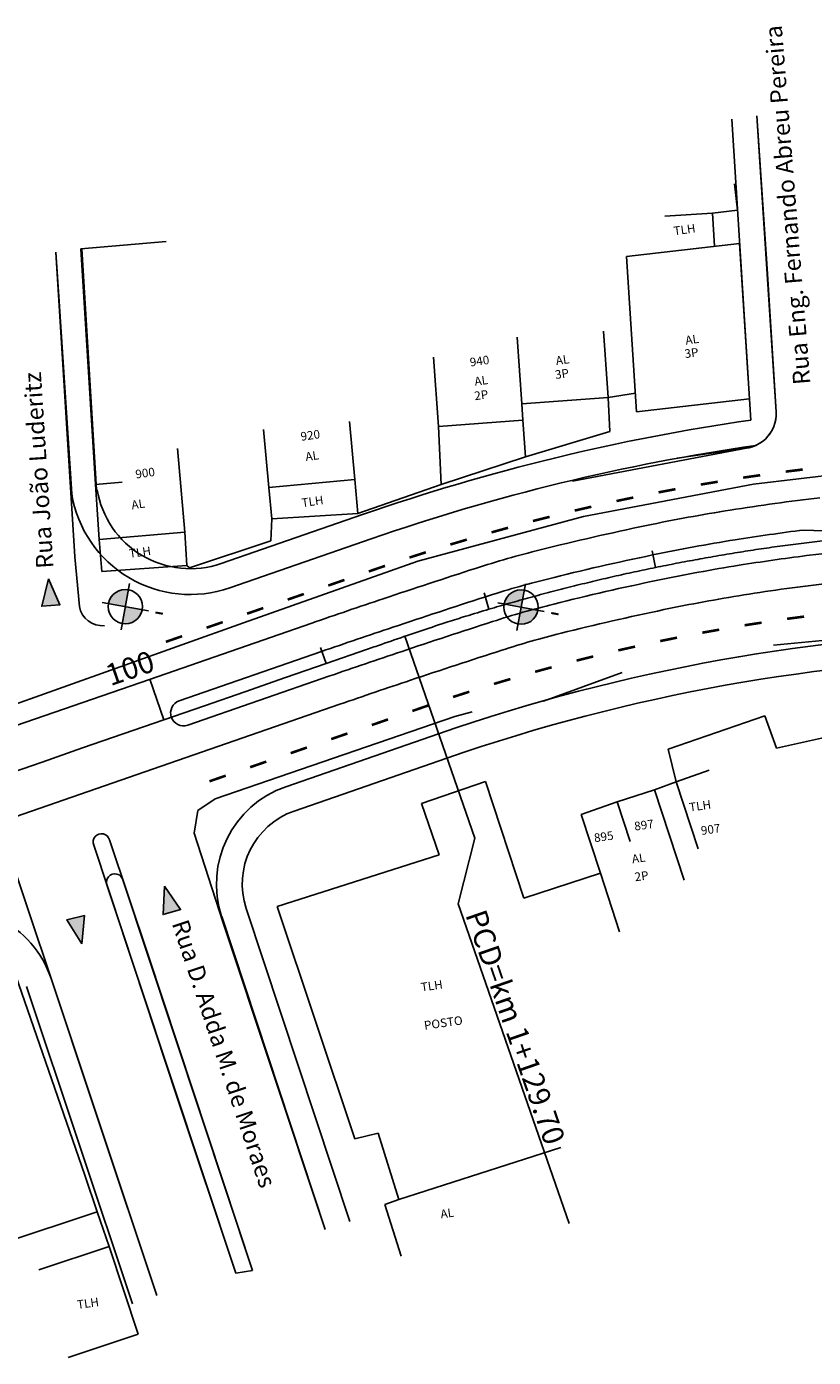
# Model space of a CAD drawing. Extents: x 190833 to 191770, y 1675362 to 1675956.
# Drawn here: x 191314 to 191318, y 1675454 to 1675461 of the extents above; entities that cross this region are included whole.
import ezdxf

# ---------------------------------------------------------------- set-up
doc = ezdxf.new("R2010")
doc.units = 0
doc.header["$MEASUREMENT"] = 0
doc.layers.get('0').update_dxf_attribs({"linetype": 'CONTINUOUS'})
for name, color, linetype in [('BALT-ANT-PASSEIO', 7, 'CONTINUOUS'), ('BALT-ANT-PROJETO', 7, 'CONTINUOUS'), ('BALT-ANT-PROJETO-LINHA-GROSSA', 7, 'CONTINUOUS'), ('BALT-ANT-SENTIDO-RUAS', 7, 'CONTINUOUS'), ('BALT-CARLA_PINT_CORREDOR', 7, 'CONTINUOUS'), ('BALT_DIVISAS', 251, 'CONTINUOUS'), ('BALT_EDIFICACAO', 251, 'CONTINUOUS'), ('BALT_ESTRADA', 170, 'CONTINUOUS'), ('BALT_MEIO-FIO', 251, 'CONTINUOUS'), ('BALT_NUMERACAO', 7, 'CONTINUOUS'), ('BALT_TEXTO-EDIF', 7, 'CONTINUOUS'), ('BALT_TEXTO-RUAS', 7, 'CONTINUOUS'), ('BALTAZAR_EIXO_NOV99', 7, 'CONTINUOUS'), ('SOND-FURO', 2, 'CONTINUOUS'), ('SOND-TEXTOR100', 20, 'CONTINUOUS')]:
    doc.layers.add(name, color=color, linetype=linetype)
doc.styles.add('ROMANS', font='romans')
doc.styles.add('ROMANS-R80', font='romans.shx', dxfattribs={"height": 2})

msp = doc.modelspace()

# ---------------------------------------------------------------- hatches: boundary and pattern name
at = {"layer": 'BALT-ANT-SENTIDO-RUAS', "ltscale": 4000}
for points in [[(191314.5664, 1675457.9176), (191314.6519, 1675457.925), (191314.5983, 1675458.0476)], [(191315.1398, 1675456.4603), (191315.2224, 1675456.4839), (191315.1464, 1675456.594)], [(191314.7677, 1675456.4561), (191314.6843, 1675456.4355), (191314.7564, 1675456.3228)]]:
    msp.add_hatch(color=1, dxfattribs=at).paths.add_polyline_path(points)
at = {"layer": 'SOND-FURO', "ltscale": 4000}
h = msp.add_hatch(color=1, dxfattribs=at)
h.paths.add_polyline_path([(191314.9762, 1675457.9958, 0.414214), (191314.8817, 1675457.9305), (191314.9616, 1675457.9159)])
h.paths.add_polyline_path([(191315.0415, 1675457.9012), (191314.9616, 1675457.9159), (191314.947, 1675457.836, 0.414214)])
h = msp.add_hatch(color=1, dxfattribs=at)
h.paths.add_polyline_path([(191316.8471, 1675457.9933, 0.414214), (191316.7526, 1675457.928), (191316.8324, 1675457.9134)])
h.paths.add_polyline_path([(191316.9123, 1675457.8987), (191316.8324, 1675457.9134), (191316.8178, 1675457.8335, 0.414214)])

# ---------------------------------------------------------------- linework, layer by layer
at = {"color": 1, "const_width": 0.0122}
for points in [[(191318.164, 1675458.5637), (191318.0834, 1675458.5538)], [(191317.7621, 1675458.5059), (191317.682, 1675458.4927)], [(191317.9628, 1675458.5369), (191317.8824, 1675458.5254)], [(191317.5622, 1675458.4708), (191317.4824, 1675458.4558)], [(191317.1647, 1675458.3879), (191317.0856, 1675458.3696)], [(191317.363, 1675458.4314), (191317.2835, 1675458.4148)], [(191316.9674, 1675458.3402), (191316.8886, 1675458.3203)], [(191316.7711, 1675458.2884), (191316.6928, 1675458.2668)], [(191316.5759, 1675458.2325), (191316.4981, 1675458.2093)], [(191316.382, 1675458.1725), (191316.3046, 1675458.1477)], [(191316.1893, 1675458.1084), (191316.1125, 1675458.082)], [(191315.9975, 1675458.042), (191315.9207, 1675458.0154)], [(191315.8056, 1675457.9755), (191315.7289, 1675457.9489)], [(191315.6138, 1675457.9091), (191315.5371, 1675457.8825)], [(191318.1705, 1675457.8687), (191318.09, 1675457.8582)], [(191315.422, 1675457.8426), (191315.3452, 1675457.816)], [(191317.7693, 1675457.8068), (191317.6893, 1675457.7927)], [(191317.9695, 1675457.84), (191317.8893, 1675457.8277)], [(191315.2301, 1675457.7761), (191315.1534, 1675457.7495)], [(191317.5698, 1675457.7691), (191317.4902, 1675457.7531)], [(191317.1736, 1675457.6802), (191317.0948, 1675457.6607)], [(191317.3712, 1675457.7269), (191317.2919, 1675457.7091)], [(191316.9771, 1675457.6291), (191316.8988, 1675457.6078)], [(191316.7819, 1675457.5736), (191316.704, 1675457.5505)], [(191316.5879, 1675457.5136), (191316.5106, 1675457.4888)], [(191316.3953, 1675457.4493), (191316.3186, 1675457.4227)], [(191316.2035, 1675457.3828), (191316.1268, 1675457.3562)], [(191316.0117, 1675457.3164), (191315.9349, 1675457.2898)], [(191315.8198, 1675457.2499), (191315.7431, 1675457.2233)], [(191315.628, 1675457.1834), (191315.5513, 1675457.1568)], [(191315.4362, 1675457.117), (191315.3594, 1675457.0904)]]:
    msp.add_lwpolyline(points, dxfattribs=at)
at = {"layer": 'BALT-ANT-PASSEIO', "color": 1}
for p, q in [((191317.8282, 1675460.2195), (191317.9184, 1675458.7972)), ((191314.8256, 1675458.4682), (191314.7551, 1675459.6063)), ((191316.0834, 1675458.3511), (191315.4149, 1675458.1195)), ((191316.4822, 1675457.2001), (191315.7599, 1675456.9498)), ((191315.5326, 1675456.4896), (191316.0225, 1675455.0107)), ((191314.9954, 1675454.6211), (191314.4948, 1675456.1204))]:
    msp.add_line(p, q, dxfattribs=at)
for centre, radius, start, end in [((191319.3402, 1675448.9512), 9.9481, 98.21701, 109.10997), ((191315.2687, 1675458.5415), 0.4466, 189.43187, 289.1101), ((191319.3402, 1675448.9512), 8.73, 73.47509, 109.10996), ((191315.8795, 1675456.6045), 0.3654, 109.11075, 198.32727)]:
    msp.add_arc(centre, radius, start, end, dxfattribs=at)
at = {"layer": 'BALT-ANT-PROJETO', "color": 1}
for p, q in [((191316.1233, 1675458.236), (191315.4548, 1675458.0044)), ((191314.951, 1675456.6214), (191315.563, 1675454.7793)), ((191314.876, 1675456.5963), (191315.4839, 1675454.7655)), ((191315.1109, 1675454.6597), (191314.6103, 1675456.159)), ((191315.4839, 1675454.7655), (191315.563, 1675454.7793))]:
    msp.add_line(p, q, dxfattribs=at)
for centre, radius, start, end in [((191319.3402, 1675448.9512), 9.8263, 98.18191, 109.10997), ((191314.912, 1675456.6133), 0.0398, 11.7691, 205.24424)]:
    msp.add_arc(centre, radius, start, end, dxfattribs=at)
at = {"layer": 'BALT-ANT-PROJETO-LINHA-GROSSA', "color": 1, "ltscale": 4000}
for p, q in [((191317.9466, 1675460.2347), (191318.038, 1675458.8363)), ((191314.6482, 1675459.3578), (191314.6336, 1675459.5915)), ((191314.7079, 1675458.4484), (191314.6482, 1675459.3578)), ((191318.038, 1675458.8363), (191318.038, 1675458.8362)), ((191317.5702, 1675458.6168), (191317.9063, 1675458.6663))]:
    msp.add_line(p, q, dxfattribs=at)
at = {"layer": 'BALT-ANT-PROJETO-LINHA-GROSSA', "color": 1}
for p, q in [((191316.1233, 1675458.236), (191315.4548, 1675458.0044)), ((191316.4423, 1675457.3152), (191315.72, 1675457.0649)), ((191314.9481, 1675456.6301), (191315.563, 1675454.7793)), ((191314.8729, 1675456.6054), (191315.4839, 1675454.7655)), ((191315.417, 1675456.4513), (191315.9068, 1675454.9724)), ((191315.1109, 1675454.6597), (191314.6103, 1675456.159)), ((191315.4839, 1675454.7655), (191315.563, 1675454.7793))]:
    msp.add_line(p, q, dxfattribs=at)
at = {"layer": 'BALT-ANT-PROJETO-LINHA-GROSSA', "color": 1, "ltscale": 4000}
msp.add_arc((191317.8759, 1675458.8259), 0.1624, 262.93959, 3.63155, dxfattribs=at)
at = {"layer": 'BALT-ANT-PROJETO-LINHA-GROSSA', "color": 1}
for centre, radius, start, end in [((191319.3402, 1675448.9512), 9.8263, 98.18191, 109.10997), ((191315.2687, 1675458.5415), 0.5685, 189.43187, 289.1101), ((191319.3402, 1675448.9512), 8.8518, 73.47509, 109.10997), ((191315.8795, 1675456.6045), 0.4873, 109.11075, 198.32727), ((191314.912, 1675456.6133), 0.0398, 11.7691, 205.24424), ((191314.1481, 1675456.0046), 0.4873, 18.47342, 109.1099)]:
    msp.add_arc(centre, radius, start, end, dxfattribs=at)
at = {"layer": 'BALT-ANT-SENTIDO-RUAS', "color": 1, "ltscale": 4000}
for points in [[(191314.5983, 1675458.0476), (191314.5664, 1675457.9176), (191314.6519, 1675457.925)], [(191315.1464, 1675456.594), (191315.1398, 1675456.4603), (191315.2224, 1675456.4839)], [(191314.7564, 1675456.3228), (191314.7677, 1675456.4561), (191314.6843, 1675456.4355)]]:
    msp.add_lwpolyline(points, close=True, dxfattribs=at)
at = {"layer": 'BALT-CARLA_PINT_CORREDOR', "color": 1}
for p, q in [((191318.606, 1675458.2628), (191318.1692, 1675458.2779)), ((191315.0753, 1675457.5721), (191315.8426, 1675457.8379)), ((191315.2165, 1675457.4706), (191315.8891, 1675457.7036)), ((191314.3079, 1675457.3062), (191315.0753, 1675457.5721))]:
    msp.add_line(p, q, dxfattribs=at)
at = {"layer": 'BALT-CARLA_PINT_CORREDOR', "color": 1, "ltscale": 4000}
for p, q in [((191318.5807, 1675458.2016), (191318.1825, 1675458.1568)), ((191315.2564, 1675457.3555), (191315.929, 1675457.5885)), ((191315.2082, 1675457.1884), (191315.9755, 1675457.4543)), ((191314.4409, 1675456.9225), (191315.2082, 1675457.1884))]:
    msp.add_line(p, q, dxfattribs=at)
at = {"layer": 'BALT-CARLA_PINT_CORREDOR', "color": 1}
for centre, radius, start, end in [((191319.3731, 1675448.6671), 9.828, 96.59293, 99.08405), ((191319.1979, 1675449.7626), 8.7187, 99.08405, 101.73249), ((191319.9979, 1675445.9107), 12.6527, 101.73249, 104.06629), ((191319.3731, 1675448.6671), 9.6859, 97.13978, 99.08405), ((191319.1979, 1675449.7626), 8.5766, 99.08405, 101.73249), ((191318.0671, 1675453.6166), 4.7086, 104.06629, 107.94618), ((191319.9979, 1675445.9107), 12.5106, 101.73249, 104.06629), ((191332.4856, 1675409.099), 51.503, 107.94618, 108.45572), ((191318.0671, 1675453.6166), 4.5665, 104.06629, 107.94618), ((191326.0962, 1675428.2439), 31.32, 108.45572, 109.10997), ((191332.4856, 1675409.099), 51.3609, 107.94618, 108.45572), ((191326.0962, 1675428.2439), 31.1779, 108.45572, 109.10997)]:
    msp.add_arc(centre, radius, start, end, dxfattribs=at)
at = {"layer": 'BALT-CARLA_PINT_CORREDOR', "color": 1, "ltscale": 4000}
for centre, radius, start, end in [((191319.3731, 1675448.6671), 9.5641, 97.15137, 99.08405), ((191319.1979, 1675449.7626), 8.4547, 99.08405, 101.73249), ((191319.9979, 1675445.9107), 12.3888, 101.73249, 104.06629), ((191319.3731, 1675448.6671), 9.422, 96.59293, 99.08405), ((191319.1979, 1675449.7626), 8.3126, 99.08405, 101.73249), ((191318.0671, 1675453.6166), 4.4447, 104.06629, 107.94618), ((191319.9979, 1675445.9107), 12.2466, 101.73249, 104.06629), ((191332.4856, 1675409.099), 51.2391, 107.94618, 108.45572), ((191318.0671, 1675453.6166), 4.3025, 104.06629, 107.94618), ((191326.0962, 1675428.2439), 31.0561, 108.45572, 109.10997), ((191332.4856, 1675409.099), 51.097, 107.94618, 108.45572), ((191326.0962, 1675428.2439), 30.914, 108.45572, 109.10997), ((191315.2365, 1675457.413), 0.0609, 109.10997, 289.10997)]:
    msp.add_arc(centre, radius, start, end, dxfattribs=at)
at = {"layer": 'BALT_DIVISAS', "color": 1}
for p, q in [((191317.8409, 1675459.914), (191317.8552, 1675459.7891)), ((191317.7373, 1675459.7755), (191317.8552, 1675459.7891)), ((191314.7509, 1675459.606), (191315.1551, 1675459.6412)), ((191314.7509, 1675459.606), (191314.8208, 1675458.4935)), ((191317.2446, 1675458.9036), (191317.3731, 1675458.9252)), ((191317.2514, 1675458.7435), (191317.2446, 1675458.9036)), ((191316.4543, 1675458.4925), (191316.4427, 1675458.7672)), ((191316.8413, 1675458.7966), (191316.8529, 1675458.6241)), ((191316.8529, 1675458.6241), (191317.2514, 1675458.7435)), ((191316.8529, 1675458.6241), (191316.4543, 1675458.4925)), ((191316.0613, 1675458.3556), (191316.4543, 1675458.4925)), ((191315.6495, 1675458.2273), (191315.6534, 1675458.3301)), ((191315.2652, 1675458.0996), (191315.6495, 1675458.2273)), ((191315.2515, 1675458.1105), (191315.2652, 1675458.0996)), ((191317.5275, 1675457.2426), (191317.9846, 1675457.3992)), ((191317.9846, 1675457.3992), (191318.0407, 1675457.2465)), ((191318.0407, 1675457.2465), (191318.2667, 1675457.2967)), ((191317.5652, 1675457.0885), (191317.5275, 1675457.2426)), ((191317.4633, 1675457.0505), (191317.5652, 1675457.0885)), ((191314.3721, 1675456.3811), (191314.7708, 1675455.2287)), ((191314.7708, 1675455.2287), (191314.8285, 1675455.0555)), ((191314.8285, 1675455.0555), (191314.3778, 1675454.9068)), ((191314.8285, 1675455.0555), (191314.8851, 1675454.8923))]:
    msp.add_line(p, q, dxfattribs=at)
at = {"layer": 'BALT_EDIFICACAO', "color": 1}
for p, q in [((191317.7373, 1675459.7755), (191317.5121, 1675459.7611)), ((191317.7474, 1675459.6185), (191317.7373, 1675459.7755)), ((191317.8653, 1675459.632), (191317.3316, 1675459.5707)), ((191317.3316, 1675459.5707), (191317.3788, 1675458.8359)), ((191317.9125, 1675458.8972), (191317.8653, 1675459.632)), ((191317.2446, 1675458.9036), (191317.2225, 1675459.2175)), ((191316.8145, 1675459.1888), (191316.8366, 1675458.8749)), ((191316.4427, 1675458.7672), (191316.4186, 1675459.0939)), ((191316.8366, 1675458.8749), (191317.2446, 1675458.9036)), ((191317.3788, 1675458.8359), (191317.9125, 1675458.8972)), ((191316.8366, 1675458.8749), (191316.8413, 1675458.7966)), ((191315.6147, 1675458.7534), (191315.6403, 1675458.4789)), ((191316.0464, 1675458.5169), (191316.0208, 1675458.7914)), ((191316.8413, 1675458.7966), (191316.4427, 1675458.7672)), ((191315.2425, 1675458.2681), (191315.2081, 1675458.6625)), ((191314.9459, 1675458.5044), (191314.8208, 1675458.4935)), ((191315.6403, 1675458.4789), (191316.0464, 1675458.5169)), ((191316.0464, 1675458.5169), (191316.0613, 1675458.3556)), ((191314.8208, 1675458.4935), (191314.8383, 1675458.2329)), ((191315.6534, 1675458.3301), (191315.6403, 1675458.4789)), ((191316.0613, 1675458.3556), (191315.6534, 1675458.3301)), ((191314.8383, 1675458.2329), (191315.2425, 1675458.2681)), ((191315.2515, 1675458.1105), (191315.2425, 1675458.2681)), ((191314.8383, 1675458.2329), (191314.8506, 1675458.0816)), ((191314.8506, 1675458.0816), (191315.2515, 1675458.1105)), ((191317.7221, 1675457.1423), (191317.5652, 1675457.0885)), ((191316.3613, 1675456.9849), (191316.6636, 1675457.0894)), ((191316.6636, 1675457.0894), (191316.8449, 1675456.5376)), ((191317.5652, 1675457.0885), (191317.6693, 1675456.7717)), ((191317.2869, 1675456.9938), (191317.1164, 1675456.9338)), ((191317.2869, 1675456.9938), (191317.4633, 1675457.0505)), ((191317.3488, 1675456.8054), (191317.2869, 1675456.9938)), ((191317.4633, 1675457.0505), (191317.6035, 1675456.6237)), ((191316.4456, 1675456.7435), (191316.3613, 1675456.9849)), ((191317.1164, 1675456.9338), (191317.2074, 1675456.6567)), ((191315.6797, 1675456.4981), (191316.4456, 1675456.7435)), ((191316.8449, 1675456.5376), (191317.2074, 1675456.6567)), ((191317.2074, 1675456.6567), (191317.2984, 1675456.3797)), ((191316.0464, 1675455.4015), (191315.6797, 1675456.4981)), ((191316.1564, 1675455.4275), (191316.0464, 1675455.4015)), ((191316.2551, 1675455.1146), (191316.1564, 1675455.4275)), ((191317.021, 1675455.3599), (191316.2551, 1675455.1146)), ((191316.2551, 1675455.1146), (191316.1886, 1675455.0906)), ((191316.1886, 1675455.0906), (191316.2658, 1675454.846)), ((191314.8851, 1675454.8923), (191314.5519, 1675454.7823)), ((191315.0222, 1675454.477), (191314.8851, 1675454.8923)), ((191314.6917, 1675454.3679), (191315.0222, 1675454.477))]:
    msp.add_line(p, q, dxfattribs=at)
at = {"layer": 'BALT_ESTRADA', "color": 1}
for p, q in [((191317.9313, 1675458.4944), (191318.7422, 1675458.5916)), ((191317.1274, 1675458.3419), (191317.9313, 1675458.4944)), ((191316.3445, 1675458.1311), (191317.1274, 1675458.3419)), ((191315.5196, 1675457.8391), (191316.3445, 1675458.1311)), ((191313.9144, 1675457.2677), (191315.5196, 1675457.8391)), ((191318.0265, 1675457.7341), (191318.8457, 1675457.8122)), ((191316.9382, 1675457.4697), (191317.3105, 1675457.6039)), ((191315.7898, 1675457.1467), (191316.5188, 1675457.3959)), ((191316.5188, 1675457.3959), (191316.6014, 1675457.4186)), ((191315.3859, 1675457.0076), (191315.7898, 1675457.1467)), ((191315.3043, 1675456.953), (191315.3859, 1675457.0076)), ((191315.2865, 1675456.8452), (191315.3043, 1675456.953)), ((191314.887, 1675456.814), (191315.0689, 1675456.269)), ((191315.422, 1675456.4258), (191315.2865, 1675456.8452)), ((191314.9508, 1675456.369), (191314.8119, 1675456.7892)), ((191314.45, 1675456.6392), (191314.5448, 1675456.3551)), ((191315.6545, 1675455.7295), (191315.422, 1675456.4258)), ((191315.2055, 1675455.6002), (191314.9508, 1675456.369)), ((191314.5448, 1675456.3551), (191314.5743, 1675456.2666)), ((191314.5743, 1675456.2666), (191314.8383, 1675455.4764)), ((191315.0689, 1675456.269), (191315.563, 1675454.7793)), ((191315.9068, 1675454.9724), (191315.6545, 1675455.7295)), ((191315.4839, 1675454.7655), (191315.2055, 1675455.6002)), ((191314.8383, 1675455.4764), (191315.1109, 1675454.6597))]:
    msp.add_line(p, q, dxfattribs=at)
msp.add_arc((191314.849, 1675456.803), 0.0396, 16.21652, 200.35685, dxfattribs=at)
at = {"layer": 'BALT_MEIO-FIO', "color": 1}
for p, q in [((191317.9466, 1675460.2347), (191317.9951, 1675459.5128)), ((191314.6825, 1675458.8087), (191314.6336, 1675459.5915)), ((191317.9951, 1675459.5128), (191318.038, 1675458.8361)), ((191314.7233, 1675458.1505), (191314.6825, 1675458.8087)), ((191317.9063, 1675458.6663), (191317.0759, 1675458.508)), ((191314.7442, 1675457.9158), (191314.7233, 1675458.1505))]:
    msp.add_line(p, q, dxfattribs=at)
for centre, radius, start, end in [((191317.8759, 1675458.8258), 0.1624, 349.81748, 3.63155), ((191317.8759, 1675458.8258), 0.1624, 280.78809, 337.08013), ((191314.8545, 1675457.938), 0.1125, 191.35903, 274.21184)]:
    msp.add_arc(centre, radius, start, end, dxfattribs=at)
at = {"layer": 'BALTAZAR_EIXO_NOV99', "color": 1}
for p, q in [((191317.4679, 1675458.1006), (191317.4517, 1675458.1802)), ((191316.6804, 1675457.9035), (191316.6573, 1675457.9813)), ((191316.2825, 1675457.7755), (191316.6132, 1675456.8209)), ((191315.9106, 1675457.6466), (191315.884, 1675457.7234)), ((191315.9106, 1675457.6466), (191316.1019, 1675457.7129)), ((191315.7188, 1675457.5802), (191315.9106, 1675457.6466)), ((191315.1433, 1675457.3808), (191315.0768, 1675457.5726)), ((191315.5269, 1675457.5137), (191315.7188, 1675457.5802)), ((191315.3351, 1675457.4472), (191315.5269, 1675457.5137)), ((191315.1433, 1675457.3808), (191315.3351, 1675457.4472)), ((191314.9514, 1675457.3143), (191315.1433, 1675457.3808)), ((191314.7596, 1675457.2478), (191314.9514, 1675457.3143)), ((191314.5678, 1675457.1814), (191314.7596, 1675457.2478)), ((191314.3759, 1675457.1149), (191314.5678, 1675457.1814)), ((191316.6132, 1675456.8209), (191316.5353, 1675456.5113)), ((191316.5353, 1675456.5113), (191317.059, 1675454.9999))]:
    msp.add_line(p, q, dxfattribs=at)
for centre, radius, start, end in [((191319.3403, 1675448.9511), 9.3391, 98.45129, 99.07406), ((191319.3403, 1675448.9511), 9.3391, 97.82851, 98.45129), ((191319.3403, 1675448.9513), 9.3389, 97.20574, 97.82851), ((191319.3403, 1675448.9511), 9.3391, 96.58296, 97.20574), ((191319.3403, 1675448.9512), 9.339, 100.31962, 100.94239), ((191319.3403, 1675448.9511), 9.3391, 99.69684, 100.31962), ((191319.3402, 1675448.9513), 9.3389, 99.07406, 99.69684), ((191319.3402, 1675448.9513), 9.3389, 102.18798, 102.81075), ((191319.3403, 1675448.9511), 9.3391, 101.5652, 102.18798), ((191319.3403, 1675448.9512), 9.339, 100.94239, 101.5652), ((191319.3402, 1675448.9513), 9.3389, 104.0563, 104.67907), ((191319.3403, 1675448.9512), 9.3391, 103.43352, 104.0563), ((191319.3403, 1675448.9512), 9.3391, 102.81075, 103.43352), ((191319.3403, 1675448.9512), 9.339, 105.30186, 105.92465), ((191319.3403, 1675448.9511), 9.3391, 104.67907, 105.30186), ((191319.6727, 1675447.8325), 10.5061, 106.54744, 107.17021), ((191319.3403, 1675448.9512), 9.339, 105.92465, 106.54744), ((191321.3935, 1675442.7151), 15.9043, 107.97085, 108.41577), ((191318.4477, 1675451.7969), 6.3567, 107.17021, 107.97085), ((193487.3347, 1669190.5858), 6632.5812, 109.10677933, 109.10789441), ((191318.452, 1675451.5492), 6.5934, 108.41577, 109.10678), ((191981.3451, 1673537.687), 2032.0059, 109.1078945, 109.1099817)]:
    msp.add_arc(centre, radius, start, end, dxfattribs=at)
at = {"layer": 'SOND-FURO', "color": 1, "ltscale": 4000}
for p, q in [((191314.9817, 1675458.0257), (191314.9415, 1675457.806)), ((191316.8526, 1675458.0232), (191316.8123, 1675457.8035)), ((191314.8518, 1675457.936), (191315.0714, 1675457.8958)), ((191316.7226, 1675457.9335), (191316.9423, 1675457.8933))]:
    msp.add_line(p, q, dxfattribs=at)
for centre in [(191314.9616, 1675457.9159), (191316.8324, 1675457.9134)]:
    msp.add_circle(centre, 0.0812, dxfattribs=at)

# ---------------------------------------------------------------- texts
at = {"layer": 'BALT_NUMERACAO', "color": 1, "style": 'ROMANS'}
for s, p in [('940', (191316.5931, 1675459.05)), ('920', (191315.793, 1675458.6991)), ('900', (191315.0122, 1675458.5207)), ('897', (191317.3706, 1675456.8572)), ('907', (191317.6857, 1675456.8367)), ('895', (191317.1803, 1675456.8023)), ('POSTO', (191316.3768, 1675455.9161))]:
    msp.add_text(s, height=0.0406, rotation=8.05069, dxfattribs=at).set_placement(p)
at = {"layer": 'BALT_TEXTO-EDIF', "color": 1, "style": 'ROMANS'}
for s, p in [('TLH', (191317.5567, 1675459.6704)), ('AL', (191317.6121, 1675459.1536)), ('3P', (191317.6083, 1675459.09)), ('AL', (191316.9994, 1675459.0573)), ('AL', (191316.6151, 1675458.9592)), ('3P', (191316.9959, 1675458.9911)), ('2P', (191316.6145, 1675458.891)), ('AL', (191315.8157, 1675458.6035)), ('TLH', (191315.7978, 1675458.3858)), ('AL', (191314.9933, 1675458.3756)), ('TLH', (191314.9823, 1675458.1458)), ('TLH', (191317.6302, 1675456.947)), ('AL', (191317.3594, 1675456.7027)), ('2P', (191317.3724, 1675456.6178)), ('TLH', (191316.3616, 1675456.0968)), ('AL', (191316.4542, 1675455.0243)), ('TLH', (191314.7363, 1675454.5965))]:
    msp.add_text(s, height=0.0406, rotation=8.05069, dxfattribs=at).set_placement(p)
at = {"layer": 'BALT_TEXTO-RUAS', "color": 1, "style": 'ROMANS'}
for s, rotation, p in [('Rua Eng. Fernando Abreu Pereira', 94.58184, (191318.2005, 1675458.9676)), ('Rua João Luderitz', 93.70297, (191314.6221, 1675458.0981)), ('Rua D. Adda M. de Moraes', 288.4224, (191315.1803, 1675456.4189))]:
    msp.add_text(s, height=0.081209, rotation=rotation, dxfattribs=at).set_placement(p)
at = {"layer": 'BALTAZAR_EIXO_NOV99', "color": 1, "style": 'ROMANS'}
for s, height, rotation, p in [('100', 0.10151, 19.10069, (191314.891, 1675457.5395)), ('PCD=km 1+129.70', 0.101511, 289.10069, (191316.5677, 1675456.4603))]:
    msp.add_text(s, height=height, rotation=rotation, dxfattribs=at).set_placement(p)
at = {"layer": 'SOND-TEXTOR100', "color": 1, "ltscale": 4000, "style": 'ROMANS-R80'}
for p in [(191315.0908, 1675457.8512), (191316.9616, 1675457.8487)]:
    msp.add_attdef('-', p, '', height=0.1015, rotation=349.61752, dxfattribs=at)

doc.saveas('drawing.dxf')
